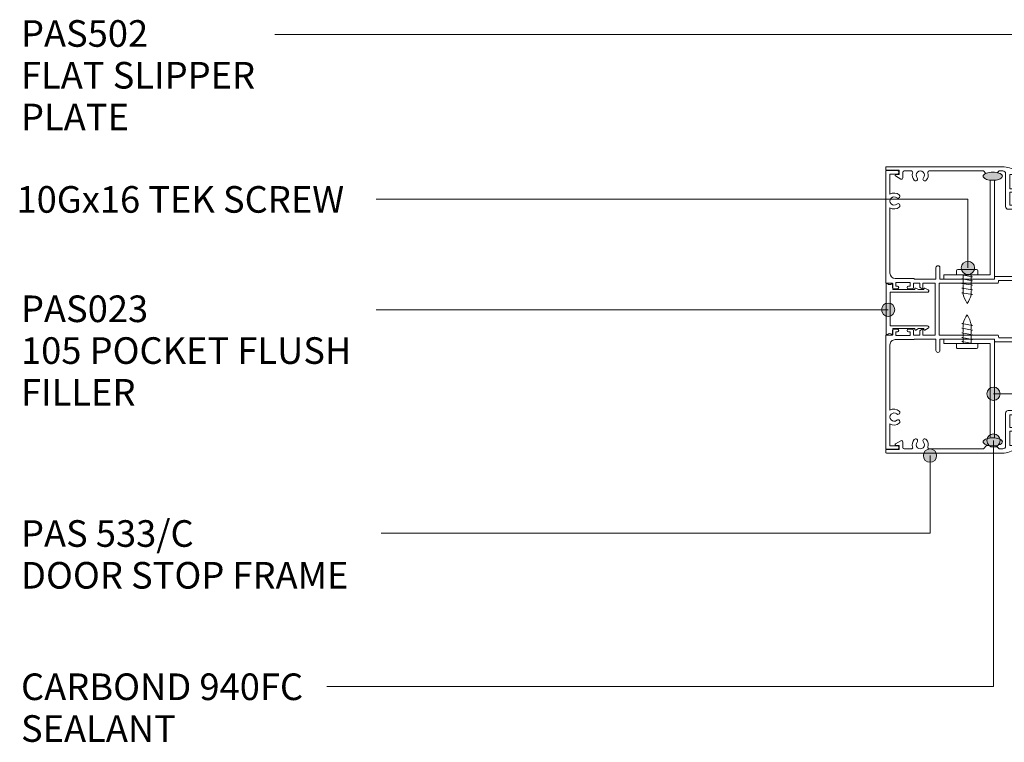
# Model space of a CAD drawing. Units: millimetres. Extents: x 648 to 1398, y -286 to 637.
# Drawn here: x 648 to 1018, y 20 to 292 of the extents above; entities that cross this region are included whole.
import ezdxf

# ---------------------------------------------------------------- set-up
doc = ezdxf.new("R2010")
doc.units = ezdxf.units.MM
doc.layers.add('Potter', color=7, linetype='Continuous', lineweight=18)
doc.styles.add('Arial', font='arial.ttf', dxfattribs={"height": 10})

# ---------------------------------------------------------------- blocks, each defined once
blk = doc.blocks.new('PAS_533-C - PAS_533-C-1010468-SLIDER - 100MM DOOR TO CORNER POST')
at = {"layer": 'Potter', "lineweight": 9}
for p, q in [((-25.15, -7.29), (-68.77, -7.29)), ((35.43, -7.29), (31.11, -7.29)), ((-69.07, -7.59), (-69.07, -8.29)), ((-68.77, -8.59), (-63.97, -8.59)), ((-65.33, -10.74), (-63.43, -11.91)), ((-63.97, -10.19), (-65.17, -10.19)), ((-63.97, -8.59), (-63.97, -10.19)), ((-62.67, -11.49), (-62.67, -9.39)), ((-62.17, -8.89), (-59.41, -8.89)), ((-52.73, -8.89), (-32.37, -8.89)), ((-32.37, -8.89), (-31.43, -9.83)), ((-27.13, -9.54), (-26.47, -8.89)), ((-26.47, -8.89), (-25.02, -8.89)), ((-24.02, -9.89), (-24.02, -22.29)), ((-22.42, -10.19), (-21.02, -10.19)), ((-22.42, -15.59), (-22.42, -10.19)), ((-21.02, -10.19), (-21.02, -10.79)), ((-20.02, -10.79), (-20.02, -9.39)), ((25.98, -9.39), (25.98, -10.79)), ((26.98, -10.19), (28.38, -10.19)), ((26.98, -10.79), (26.98, -10.19)), ((28.38, -10.19), (28.38, -15.59)), ((29.98, -11.98), (31.99, -10.74)), ((30.63, -8.59), (35.43, -8.59)), ((30.63, -10.19), (30.63, -8.59)), ((31.83, -10.19), (30.63, -10.19)), ((35.73, -8.29), (35.73, -7.59)), ((29.98, -22.29), (29.98, -11.98)), ((-21.02, -15.59), (-22.42, -15.59)), ((-22.42, -16.89), (-20.52, -16.89)), ((-22.42, -21.69), (-22.42, -16.89)), ((-21.02, -14.99), (-21.02, -15.59)), ((-20.02, -16.39), (-20.02, -14.99)), ((25.98, -14.99), (25.98, -16.39)), ((26.48, -16.89), (28.38, -16.89)), ((26.98, -15.59), (26.98, -14.99)), ((28.38, -15.59), (26.98, -15.59)), ((28.38, -16.89), (28.38, -21.69)), ((-15.77, -21.69), (-22.42, -21.69)), ((-15.77, -19.79), (-15.77, -21.69)), ((-13.87, -19.29), (-15.27, -19.29)), ((-14.47, -20.29), (-13.87, -20.29)), ((-14.47, -21.69), (-14.47, -20.29)), ((-9.07, -21.69), (-14.47, -21.69)), ((16.13, -19.29), (-9.67, -19.29)), ((-9.67, -20.29), (-9.07, -20.29)), ((-9.07, -20.29), (-9.07, -21.69)), ((-7.47, -22.29), (-7.47, -21.89)), ((-6.47, -20.89), (12.93, -20.89)), ((13.93, -21.89), (13.93, -22.29)), ((15.53, -20.29), (16.13, -20.29)), ((15.53, -21.69), (15.53, -20.29)), ((20.93, -21.69), (15.53, -21.69)), ((21.73, -19.29), (20.33, -19.29)), ((20.33, -20.29), (20.93, -20.29)), ((20.93, -20.29), (20.93, -21.69)), ((22.23, -21.69), (22.23, -19.79)), ((28.38, -21.69), (22.23, -21.69)), ((-23.02, -23.29), (-8.47, -23.29)), ((14.93, -23.29), (19.39, -23.29)), ((26.07, -23.29), (28.98, -23.29))]:
    blk.add_line(p, q, dxfattribs=at)
for centre, radius, start, end in [((-68.77, -7.59), 0.3, 90, 180), ((-25.15, -15.29), 8, 51.8751, 90), ((31.11, -15.29), 8, 90, 128.1249), ((35.43, -7.59), 0.3, 0, 90), ((-68.77, -8.29), 0.3, 180, 270), ((-65.17, -10.49), 0.3, 90, 238.3034), ((-62.17, -9.39), 0.5, 90, 180), ((-59.41, -9.39), 0.5, 342.5424, 90), ((-56.07, -10.44), 3, 162.5424, 220.6906), ((-56.07, -10.44), 1.55, 319.3094, 220.6906), ((-56.07, -10.44), 3, 319.3094, 17.4576), ((-52.73, -9.39), 0.5, 90, 197.4576), ((-25.02, -9.89), 1, 360, 90), ((-20.52, -10.79), 0.5, 180, 0), ((-20.52, -9.39), 0.5, 0, 51.8751), ((26.48, -9.39), 0.5, 128.1249, 180), ((26.48, -10.79), 0.5, 180, 0), ((31.83, -10.49), 0.3, 301.6966, 90), ((35.43, -8.29), 0.3, 270, 0), ((-63.17, -11.49), 0.5, 238.3034, 0), ((-57.8, -11.92), 0.725, 220.6906, 40.6906), ((-54.35, -11.92), 0.725, 139.3094, 319.3094), ((-20.52, -14.99), 0.5, 0, 180), ((26.48, -14.99), 0.5, 0, 180), ((-20.52, -16.39), 0.5, 270, 0), ((26.48, -16.39), 0.5, 180, 270), ((-15.27, -19.79), 0.5, 90, 180), ((-13.87, -19.79), 0.5, 270, 90), ((-9.67, -19.79), 0.5, 90, 270), ((-6.47, -21.89), 1, 90, 180), ((12.93, -21.89), 1, 0, 90), ((16.13, -19.79), 0.5, 270, 90), ((20.33, -19.79), 0.5, 90, 270), ((21.73, -19.79), 0.5, 0, 90), ((-23.02, -22.29), 1, 180, 270), ((-8.47, -22.29), 1, 270, 0), ((14.93, -22.29), 1, 180, 270), ((19.39, -23.79), 0.5, 342.5424, 90), ((22.73, -24.84), 3, 162.5424, 220.6906), ((21, -26.32), 0.725, 220.6906, 40.6906), ((22.73, -24.84), 1.55, 319.3094, 220.6906), ((24.45, -26.32), 0.725, 139.3094, 319.3094), ((22.73, -24.84), 3, 319.3094, 17.4576), ((26.07, -23.79), 0.5, 90, 197.4576), ((28.98, -22.29), 1, 270, 0)]:
    blk.add_arc(centre, radius, start, end, dxfattribs=at)
blk = doc.blocks.new('PAS_024 - PAS_024-456026-SLIDER - 100MM DOOR TO CORNER POST')
at = {"layer": 'Potter', "lineweight": 9}
for p, q in [((-52.04, 48.05), (-52.04, 52.2)), ((-51.84, 52.4), (-9.98, 52.4)), ((-9.78, 52.2), (-9.78, 49.9)), ((9.77, 49.9), (9.77, 52.2)), ((9.97, 52.4), (52.46, 52.4)), ((52.66, 52.2), (52.66, 48.05)), ((-50.74, 50.8), (-50.74, 48.05)), ((-43.17, 50.8), (-50.74, 50.8)), ((-13.48, 50.8), (-38.03, 50.8)), ((-11.48, 41.9), (-11.48, 48.8)), ((-9.98, 48.6), (-9.98, 43.2)), ((-8.58, 48.6), (-9.98, 48.6)), ((-9.78, 49.9), (-8.08, 49.9)), ((-8.58, 48), (-8.58, 48.6)), ((-7.58, 49.4), (-7.58, 48)), ((7.57, 48), (7.57, 49.4)), ((8.07, 49.9), (9.77, 49.9)), ((8.57, 48.6), (8.57, 48)), ((9.97, 48.6), (8.57, 48.6)), ((9.97, 43.2), (9.97, 48.6)), ((11.48, 48.8), (11.48, 41.9)), ((38.03, 50.8), (13.48, 50.8)), ((51.36, 50.8), (43.17, 50.8)), ((51.36, 48.05), (51.36, 50.8)), ((-11.28, 33.5), (-11.28, 41.55)), ((-9.98, 43.2), (-8.58, 43.2)), ((-9.78, 41.9), (-9.78, 39.6)), ((-8.08, 41.9), (-9.78, 41.9)), ((-8.58, 43.2), (-8.58, 43.8)), ((-7.58, 43.8), (-7.58, 42.4)), ((7.57, 42.4), (7.57, 43.8)), ((9.77, 41.9), (8.07, 41.9)), ((8.57, 43.8), (8.57, 43.2)), ((8.57, 43.2), (9.97, 43.2)), ((9.77, 39.6), (9.77, 41.9)), ((11.27, 41.55), (11.27, 33.5)), ((-9.78, 39.6), (-8.24, 39.6)), ((-9.78, 38.4), (-9.78, 33.8)), ((-7.78, 38.4), (-9.78, 38.4)), ((-8.07, 39.5), (-7.6, 38.7)), ((7.6, 38.7), (8.07, 39.5)), ((9.77, 38.4), (7.78, 38.4)), ((8.24, 39.6), (9.77, 39.6)), ((9.77, 33.8), (9.77, 38.4)), ((-15.52, 33.5), (-11.28, 33.5)), ((-9.78, 33.8), (9.77, 33.8)), ((11.27, 33.5), (15.52, 33.5)), ((-11.28, 32), (-15.52, 32)), ((-11.28, 11.5), (-11.28, 32)), ((-9.78, 32.3), (-9.78, 10.3)), ((9.77, 32.3), (-9.78, 32.3)), ((9.77, 10.3), (9.77, 32.3)), ((11.27, 32), (11.27, 11.5)), ((15.52, 32), (11.27, 32)), ((-12.28, 0.3), (-12.28, 11.2)), ((-11.97, 11.5), (-11.28, 11.5)), ((11.27, 11.5), (11.97, 11.5)), ((12.27, 11.2), (12.27, 0.3)), ((-10.78, 9.7), (-10.78, -9.7)), ((-10.08, 10), (-10.48, 10)), ((10.47, 10), (10.07, 10)), ((10.78, -9.7), (10.78, 9.7)), ((-11.97, 0), (-12.28, 0.3)), ((-12.28, -0.3), (-11.97, 0)), ((12.27, 0.3), (11.97, 0)), ((-12.28, -11.2), (-12.28, -0.3)), ((11.97, 0), (12.27, -0.3)), ((12.27, -0.3), (12.27, -11.2)), ((-10.48, -10), (-10.08, -10)), ((-9.78, -10.3), (-9.78, -32.3)), ((9.77, -32.3), (9.77, -10.3)), ((10.07, -10), (10.47, -10)), ((-11.28, -11.5), (-11.97, -11.5)), ((-11.28, -32), (-11.28, -11.5)), ((11.27, -11.5), (11.27, -32)), ((11.97, -11.5), (11.27, -11.5)), ((-15.52, -32), (-11.28, -32)), ((-9.78, -32.3), (9.77, -32.3)), ((11.27, -32), (15.52, -32)), ((-11.28, -33.5), (-15.52, -33.5)), ((-11.28, -41.55), (-11.28, -33.5)), ((-9.78, -33.8), (-9.78, -38.4)), ((9.77, -33.8), (-9.78, -33.8)), ((9.77, -38.4), (9.77, -33.8)), ((11.27, -33.5), (11.27, -41.55)), ((15.52, -33.5), (11.27, -33.5)), ((-9.78, -38.4), (-7.78, -38.4)), ((-9.78, -39.6), (-9.78, -41.9)), ((-8.24, -39.6), (-9.78, -39.6)), ((-7.6, -38.7), (-8.07, -39.5)), ((8.07, -39.5), (7.6, -38.7)), ((7.78, -38.4), (9.77, -38.4)), ((9.77, -39.6), (8.24, -39.6)), ((9.77, -41.9), (9.77, -39.6)), ((-11.48, -48.8), (-11.48, -41.9)), ((-9.98, -43.2), (-9.98, -48.6)), ((-8.58, -43.2), (-9.98, -43.2)), ((-9.78, -41.9), (-8.08, -41.9)), ((-8.58, -43.8), (-8.58, -43.2)), ((-7.58, -42.4), (-7.58, -43.8)), ((7.57, -43.8), (7.57, -42.4)), ((8.07, -41.9), (9.77, -41.9)), ((8.57, -43.2), (8.57, -43.8)), ((9.97, -43.2), (8.57, -43.2)), ((9.97, -48.6), (9.97, -43.2)), ((11.48, -41.9), (11.48, -48.8)), ((-52.04, -52.2), (-52.04, -48.05)), ((-50.74, -48.05), (-50.74, -50.8)), ((-8.58, -48.6), (-8.58, -48)), ((-7.58, -48), (-7.58, -49.4)), ((7.57, -49.4), (7.57, -48)), ((8.57, -48), (8.57, -48.6)), ((51.36, -50.8), (51.36, -48.05)), ((52.66, -48.05), (52.66, -52.2)), ((-50.74, -50.8), (-43.17, -50.8)), ((-38.03, -50.8), (-13.48, -50.8)), ((-9.98, -48.6), (-8.58, -48.6)), ((-9.78, -49.9), (-9.78, -52.2)), ((-8.08, -49.9), (-9.78, -49.9)), ((9.77, -49.9), (8.07, -49.9)), ((8.57, -48.6), (9.97, -48.6)), ((9.77, -52.2), (9.77, -49.9)), ((13.48, -50.8), (38.03, -50.8)), ((43.17, -50.8), (51.36, -50.8)), ((-9.98, -52.4), (-51.84, -52.4)), ((52.46, -52.4), (9.97, -52.4))]:
    blk.add_line(p, q, dxfattribs=at)
for centre, radius, start, end in [((-51.84, 52.2), 0.2, 90, 180), ((-9.98, 52.2), 0.2, 0, 90), ((9.97, 52.2), 0.2, 90, 180), ((52.46, 52.2), 0.2, 0, 90), ((-40.6, 49.25), 3, 148.8911, 220.6906), ((-42.33, 47.77), 0.725, 220.6906, 40.6906), ((-40.6, 49.25), 1.55, 319.3094, 220.6906), ((-38.88, 47.77), 0.725, 139.3094, 319.3094), ((-40.6, 49.25), 3, 319.3094, 31.1089), ((-13.48, 48.8), 2, 360, 90), ((-8.08, 49.4), 0.5, 0, 90), ((8.07, 49.4), 0.5, 90, 180), ((13.48, 48.8), 2, 90, 180), ((40.6, 49.25), 3, 148.8911, 220.6906), ((38.87, 47.77), 0.725, 220.6906, 40.6906), ((40.6, 49.25), 1.55, 319.3094, 220.6906), ((42.33, 47.77), 0.725, 139.3094, 319.3094), ((40.6, 49.25), 3, 319.3094, 31.1089), ((-51.39, 48.05), 0.65, 180, 0), ((-8.08, 48), 0.5, 180, 0), ((8.07, 48), 0.5, 180, 0), ((52.01, 48.05), 0.65, 180, 0), ((-11.28, 41.9), 0.2, 180, 240.4126), ((-11.48, 41.55), 0.2, 0, 60.4126), ((-8.08, 43.8), 0.5, 0, 180), ((-8.08, 42.4), 0.5, 270, 0), ((8.07, 43.8), 0.5, 0, 180), ((8.07, 42.4), 0.5, 180, 270), ((11.48, 41.55), 0.2, 119.5874, 180), ((11.28, 41.9), 0.2, 299.5874, 0), ((-8.24, 39.4), 0.2, 30, 90), ((-7.78, 38.6), 0.2, 270, 30), ((7.78, 38.6), 0.2, 150, 270), ((8.24, 39.4), 0.2, 90, 150), ((-15.52, 32.75), 0.75, 90, 270), ((15.52, 32.75), 0.75, 270, 90), ((-11.97, 11.2), 0.3, 90, 180), ((11.97, 11.2), 0.3, 0, 90), ((-10.48, 9.7), 0.3, 90, 180), ((-10.08, 10.3), 0.3, 270, 0), ((10.07, 10.3), 0.3, 180, 270), ((10.47, 9.7), 0.3, 0, 90), ((-10.48, -9.7), 0.3, 180, 270), ((-10.08, -10.3), 0.3, 0, 90), ((10.07, -10.3), 0.3, 90, 180), ((10.47, -9.7), 0.3, 270, 0), ((-11.97, -11.2), 0.3, 180, 270), ((11.97, -11.2), 0.3, 270, 0), ((-15.52, -32.75), 0.75, 90, 270), ((15.52, -32.75), 0.75, 270, 90), ((-8.24, -39.4), 0.2, 270, 330), ((-7.78, -38.6), 0.2, 330, 90), ((7.78, -38.6), 0.2, 90, 210), ((8.24, -39.4), 0.2, 210, 270), ((-11.28, -41.9), 0.2, 119.5874, 180), ((-11.48, -41.55), 0.2, 299.5874, 0), ((-8.08, -43.8), 0.5, 180, 0), ((-8.08, -42.4), 0.5, 0, 90), ((8.07, -42.4), 0.5, 90, 180), ((8.07, -43.8), 0.5, 180, 0), ((11.48, -41.55), 0.2, 180, 240.4126), ((11.28, -41.9), 0.2, 0, 60.4126), ((-51.39, -48.05), 0.65, 0, 180), ((-40.6, -49.25), 3, 139.3094, 211.1089), ((-42.33, -47.77), 0.725, 319.3094, 139.3094), ((-38.88, -47.77), 0.725, 40.6906, 220.6906), ((-40.6, -49.25), 3, 328.8911, 40.6906), ((-8.08, -48), 0.5, 0, 180), ((8.07, -48), 0.5, 0, 180), ((40.6, -49.25), 3, 139.3094, 211.1089), ((38.87, -47.77), 0.725, 319.3094, 139.3094), ((42.33, -47.77), 0.725, 40.6906, 220.6906), ((40.6, -49.25), 3, 328.8911, 40.6906), ((52.01, -48.05), 0.65, 0, 180), ((-40.6, -49.25), 1.55, 139.3094, 40.6906), ((-13.48, -48.8), 2, 270, 0), ((-8.08, -49.4), 0.5, 270, 0), ((8.07, -49.4), 0.5, 180, 270), ((13.48, -48.8), 2, 180, 270), ((40.6, -49.25), 1.55, 139.3094, 40.6906), ((-51.84, -52.2), 0.2, 180, 270), ((-9.98, -52.2), 0.2, 270, 0), ((9.97, -52.2), 0.2, 180, 270), ((52.46, -52.2), 0.2, 270, 0)]:
    blk.add_arc(centre, radius, start, end, dxfattribs=at)
blk = doc.blocks.new('PAS_533-C - PAS_533-C-1698017-SLIDER - 100MM DOOR TO CORNER POST')
at = {"layer": 'Potter', "lineweight": 9}
for p, q in [((-24.02, 9.89), (-24.02, 22.29)), ((-23.02, 23.29), (-8.47, 23.29)), ((-7.47, 22.29), (-7.47, 21.89)), ((13.93, 21.89), (13.93, 22.29)), ((14.93, 23.29), (19.39, 23.29)), ((26.07, 23.29), (28.98, 23.29)), ((29.98, 22.29), (29.98, 11.98)), ((-22.42, 21.69), (-22.42, 16.89)), ((-15.77, 21.69), (-22.42, 21.69)), ((-15.77, 19.79), (-15.77, 21.69)), ((-13.87, 19.29), (-15.27, 19.29)), ((-14.47, 21.69), (-14.47, 20.29)), ((-9.07, 21.69), (-14.47, 21.69)), ((-14.47, 20.29), (-13.87, 20.29)), ((-9.67, 20.29), (-9.07, 20.29)), ((16.13, 19.29), (-9.67, 19.29)), ((-9.07, 20.29), (-9.07, 21.69)), ((-6.47, 20.89), (12.93, 20.89)), ((15.53, 21.69), (15.53, 20.29)), ((20.93, 21.69), (15.53, 21.69)), ((15.53, 20.29), (16.13, 20.29)), ((20.33, 20.29), (20.93, 20.29)), ((21.73, 19.29), (20.33, 19.29)), ((20.93, 20.29), (20.93, 21.69)), ((22.23, 21.69), (22.23, 19.79)), ((28.38, 21.69), (22.23, 21.69)), ((28.38, 16.89), (28.38, 21.69)), ((-22.42, 16.89), (-20.52, 16.89)), ((-22.42, 15.59), (-22.42, 10.19)), ((-21.02, 15.59), (-22.42, 15.59)), ((-21.02, 14.99), (-21.02, 15.59)), ((-20.02, 16.39), (-20.02, 14.99)), ((25.98, 14.99), (25.98, 16.39)), ((26.48, 16.89), (28.38, 16.89)), ((26.98, 15.59), (26.98, 14.99)), ((28.38, 15.59), (26.98, 15.59)), ((28.38, 10.19), (28.38, 15.59)), ((-65.33, 10.74), (-63.43, 11.91)), ((-62.67, 11.49), (-62.67, 9.39)), ((29.98, 11.98), (31.99, 10.74)), ((-69.07, 7.59), (-69.07, 8.29)), ((-68.77, 8.59), (-63.97, 8.59)), ((-63.97, 10.19), (-65.17, 10.19)), ((-63.97, 8.59), (-63.97, 10.19)), ((-62.17, 8.89), (-59.41, 8.89)), ((-52.73, 8.89), (-32.37, 8.89)), ((-32.37, 8.89), (-31.17, 10.09)), ((-31.17, 10.09), (-30.07, 10.09)), ((-27.6, 10.02), (-26.47, 8.89)), ((-26.47, 8.89), (-25.02, 8.89)), ((-22.42, 10.19), (-21.02, 10.19)), ((-21.02, 10.19), (-21.02, 10.79)), ((-20.02, 10.79), (-20.02, 9.39)), ((25.98, 9.39), (25.98, 10.79)), ((26.98, 10.79), (26.98, 10.19)), ((26.98, 10.19), (28.38, 10.19)), ((30.63, 10.19), (30.63, 8.59)), ((31.83, 10.19), (30.63, 10.19)), ((30.63, 8.59), (35.43, 8.59)), ((35.73, 8.29), (35.73, 7.59)), ((-25.15, 7.29), (-68.77, 7.29)), ((35.43, 7.29), (31.11, 7.29))]:
    blk.add_line(p, q, dxfattribs=at)
for centre, radius, start, end in [((22.73, 24.84), 3, 139.3094, 197.4576), ((21, 26.32), 0.725, 319.3094, 139.3094), ((24.45, 26.32), 0.725, 40.6906, 220.6906), ((22.73, 24.84), 3, 342.5424, 40.6906), ((-23.02, 22.29), 1, 90, 180), ((-8.47, 22.29), 1, 0, 90), ((14.93, 22.29), 1, 90, 180), ((19.39, 23.79), 0.5, 270, 17.4576), ((22.73, 24.84), 1.55, 139.3094, 40.6906), ((26.07, 23.79), 0.5, 162.5424, 270), ((28.98, 22.29), 1, 0, 90), ((-15.27, 19.79), 0.5, 180, 270), ((-13.87, 19.79), 0.5, 270, 90), ((-9.67, 19.79), 0.5, 90, 270), ((-6.47, 21.89), 1, 180, 270), ((12.93, 21.89), 1, 270, 0), ((16.13, 19.79), 0.5, 270, 90), ((20.33, 19.79), 0.5, 90, 270), ((21.73, 19.79), 0.5, 270, 0), ((-20.52, 14.99), 0.5, 180, 0), ((-20.52, 16.39), 0.5, 0, 90), ((26.48, 16.39), 0.5, 90, 180), ((26.48, 14.99), 0.5, 180, 0), ((-63.17, 11.49), 0.5, 0, 121.6966), ((-56.07, 10.44), 3, 139.3094, 197.4576), ((-57.8, 11.92), 0.725, 319.3094, 139.3094), ((-56.07, 10.44), 1.55, 139.3094, 40.6906), ((-54.35, 11.92), 0.725, 40.6906, 220.6906), ((-56.07, 10.44), 3, 342.5424, 40.6906), ((-20.52, 10.79), 0.5, 0, 180), ((26.48, 10.79), 0.5, 0, 180), ((-68.77, 8.29), 0.3, 90, 180), ((-68.77, 7.59), 0.3, 180, 270), ((-65.17, 10.49), 0.3, 121.6966, 270), ((-62.17, 9.39), 0.5, 180, 270), ((-59.41, 9.39), 0.5, 270, 17.4576), ((-52.73, 9.39), 0.5, 162.5424, 270), ((-25.15, 15.29), 8, 270, 308.1249), ((-25.02, 9.89), 1, 270, 0), ((-20.52, 9.39), 0.5, 308.1249, 0), ((26.48, 9.39), 0.5, 180, 231.8751), ((31.11, 15.29), 8, 231.8751, 270), ((31.83, 10.49), 0.3, 270, 58.3034), ((35.43, 8.29), 0.3, 0, 90), ((35.43, 7.59), 0.3, 270, 0)]:
    blk.add_arc(centre, radius, start, end, dxfattribs=at)
blk = doc.blocks.new('PAS_Support Angle - PAS_ Support Angle-1011371-SLIDER - 100MM DOOR TO CORNER POST')
at = {"layer": 'Potter', "lineweight": 9}
for p, q in [((-1.6, -0.84), (-1.6, -36.4)), ((0, -38), (0, -0.88)), ((-19, -36.4), (-19, -38)), ((-1.6, -36.4), (-19, -36.4)), ((-19, -38), (0, -38))]:
    blk.add_line(p, q, dxfattribs=at)
blk = doc.blocks.new('PAS_Support Angle - PAS_ Support Angle-1011382-SLIDER - 100MM DOOR TO CORNER POST')
at = {"layer": 'Potter', "lineweight": 9}
for p, q in [((-19, 38), (0, 38)), ((-19, 36.4), (-19, 38)), ((0, 38), (0, 0.88)), ((-1.6, 36.4), (-19, 36.4)), ((-1.6, 0.84), (-1.6, 36.4))]:
    blk.add_line(p, q, dxfattribs=at)
blk = doc.blocks.new('PAS_023 - PAS_023-455604-SLIDER - 100MM DOOR TO CORNER POST')
at = {"layer": 'Potter', "lineweight": 9}
for p, q in [((-8.37, 0), (10.48, 0)), ((-6.24, -2.5), (-8.37, -2.5)), ((-6.24, -10.7), (-6.24, -2.5)), ((7.36, -1.5), (-5.24, -1.5)), ((-5.24, -1.5), (-5.24, -15.5)), ((7.36, -15.5), (7.36, -1.5)), ((10.48, -2.5), (8.36, -2.5)), ((8.36, -2.5), (8.36, -10.7)), ((-6.24, -12.13), (-6.81, -11.07)), ((-6.59, -10.7), (-6.24, -10.7)), ((8.36, -10.7), (8.7, -10.7)), ((8.92, -11.07), (8.36, -12.12)), ((-6.18, -15.74), (-6.81, -14.57)), ((-6.59, -14.2), (-6.24, -14.2)), ((-6.24, -14.2), (-6.24, -12.13)), ((8.93, -14.57), (8.3, -15.74)), ((8.36, -12.12), (8.36, -14.2)), ((8.36, -14.2), (8.71, -14.2))]:
    blk.add_line(p, q, dxfattribs=at)
for centre, radius, start, end in [((-8.37, -0.25), 0.25, 90, 233.1301), ((10.48, -0.25), 0.25, 306.8699, 90), ((-8.37, -2.25), 0.25, 126.8699, 270), ((-9.12, -1.25), 1, 306.8699, 53.1301), ((11.23, -1.25), 1, 126.8699, 233.1301), ((10.48, -2.25), 0.25, 270, 53.1301), ((-6.59, -10.95), 0.25, 90, 208.3265), ((8.7, -10.95), 0.25, 331.6735, 90), ((-6.59, -14.45), 0.25, 90, 208.3265), ((8.71, -14.45), 0.25, 331.6735, 90), ((-5.74, -15.5), 0.5, 208.3265, 0), ((7.86, -15.5), 0.5, 180, 331.6735)]:
    blk.add_arc(centre, radius, start, end, dxfattribs=at)
blk = doc.blocks.new('PAS_Fixing - Screw - PAS_Fixing - Screw-1011941-SLIDER - 100MM DOOR TO CORNER POST')
at = {"layer": 'Potter', "lineweight": 9}
for p, q in [((-4, 1.5), (-4, 0)), ((-4, 0), (4, 0)), ((-3.5, 2), (3.5, 2)), ((4, 0), (4, 1.5)), ((-1.51, -3.15), (-2.01, -3.25)), ((-2.01, -3.25), (1.99, -3.95)), ((-1.5, -1.4), (-2, -1.5)), ((-2, -1.5), (2, -2.21)), ((-1.52, -3.58), (-1.52, -4.9)), ((-1.51, -1.84), (-1.51, -3.15)), ((-1.5, -0.09), (-1.5, -1.4)), ((1.49, -2.55), (1.49, -3.87)), ((1.5, 0), (1.5, -0.62)), ((1.5, -0.8), (1.5, -2.12)), ((2, -2.21), (1.5, -2.3)), ((-1.52, -4.9), (-2.02, -5)), ((-2.02, -5), (1.98, -5.7)), ((-1.52, -6.64), (-2.02, -6.74)), ((-2.02, -6.74), (1.98, -7.45)), ((-1.52, -5.33), (-1.52, -6.64)), ((1.48, -4.3), (1.48, -5.61)), ((1.98, -5.7), (1.48, -5.8)), ((1.48, -6.05), (1.48, -7.36)), ((1.99, -3.95), (1.49, -4.05)), ((1.98, -7.45), (1.48, -7.55))]:
    blk.add_line(p, q, dxfattribs=at)
at = {"layer": 'Potter'}
for p, q in [((-2, 0), (2, -0.71)), ((2, -0.71), (1.5, -0.8))]:
    blk.add_line(p, q, dxfattribs=at)
at = {"layer": 'Potter', "lineweight": 9}
for centre, radius, start, end in [((-3.5, 1.5), 0.5, 90, 180), ((3.5, 1.5), 0.5, 360, 90), ((12.04, -3.48), 14.07, 193.73, 211.1064), ((-9.48, -4.36), 11.43, 326.013, 343.7763)]:
    blk.add_arc(centre, radius, start, end, dxfattribs=at)
blk = doc.blocks.new('Carbond Seal - Carbond Seal-863381-SLIDER - 100MM DOOR TO CORNER POST')
at = {"layer": 'Potter'}
blk.add_hatch(color=256, dxfattribs=at).paths.add_polyline_path([(-1.52, 0), (-1.43, -1.23), (-1.17, -2.31), (-0.98, -2.76), (-0.76, -3.12), (-0.52, -3.38), (-0.26, -3.55), (0, -3.6), (0.26, -3.55), (0.52, -3.38), (0.76, -3.12), (0.98, -2.76), (1.17, -2.31), (1.43, -1.23), (1.52, 0), (1.43, 1.23), (1.17, 2.31), (0.98, 2.76), (0.76, 3.12), (0.52, 3.38), (0.26, 3.55), (0, 3.6), (-0.26, 3.55), (-0.52, 3.38), (-0.76, 3.12), (-0.98, 2.76), (-1.17, 2.31), (-1.43, 1.23), (-1.5, 0.63)], flags=0)
at = {"layer": 'Potter', "lineweight": 9}
for points in [[(0, 3.6), (-0.09, 3.6), (-0.27, 3.56), (-0.52, 3.4), (-0.77, 3.13), (-1.06, 2.65), (-1.46, 1.51), (-1.63, -0.68), (-1.16, -2.6), (-0.53, -3.45), (-0.18, -3.6), (0, -3.6)], [(0, -3.6), (0.09, -3.6), (0.27, -3.56), (0.52, -3.4), (0.77, -3.13), (1.06, -2.65), (1.46, -1.51), (1.63, 0.68), (1.16, 2.6), (0.53, 3.45), (0.18, 3.6), (0, 3.6)]]:
    blk.add_open_spline(points, degree=3, knots=[0, 0, 0, 0, 0.055556, 0.111111, 0.166667, 0.222222, 0.333333, 0.555556, 0.777778, 0.888889, 1, 1, 1, 1], dxfattribs=at)
blk = doc.blocks.new('Carbond Seal - Carbond Seal-1012248-SLIDER - 100MM DOOR TO CORNER POST')
at = {"layer": 'Potter'}
blk.add_hatch(color=256, dxfattribs=at).paths.add_polyline_path([(1.52, 0), (1.43, 1.23), (1.17, 2.31), (0.98, 2.76), (0.76, 3.12), (0.52, 3.38), (0.26, 3.55), (0, 3.6), (-0.26, 3.55), (-0.52, 3.38), (-0.76, 3.12), (-0.98, 2.76), (-1.17, 2.31), (-1.43, 1.23), (-1.52, 0), (-1.43, -1.23), (-1.17, -2.31), (-0.98, -2.76), (-0.76, -3.12), (-0.52, -3.38), (-0.26, -3.55), (0, -3.6), (0.26, -3.55), (0.52, -3.38), (0.76, -3.12), (0.98, -2.76), (1.17, -2.31), (1.43, -1.23), (1.5, -0.63)], flags=0)
at = {"layer": 'Potter', "lineweight": 9}
for points in [[(0, -3.6), (-0.18, -3.6), (-0.53, -3.45), (-1.16, -2.6), (-1.63, -0.68), (-1.46, 1.51), (-1.06, 2.65), (-0.77, 3.13), (-0.52, 3.4), (-0.27, 3.56), (-0.09, 3.6), (0, 3.6)], [(0, 3.6), (0.18, 3.6), (0.53, 3.45), (1.16, 2.6), (1.63, 0.68), (1.46, -1.51), (1.06, -2.65), (0.77, -3.13), (0.52, -3.4), (0.27, -3.56), (0.09, -3.6), (0, -3.6)]]:
    blk.add_open_spline(points, degree=3, knots=[-1, -1, -1, -1, -0.888889, -0.777778, -0.555556, -0.333333, -0.222222, -0.166667, -0.111111, -0.055556, 0, 0, 0, 0], dxfattribs=at)

msp = doc.modelspace()

# ---------------------------------------------------------------- hatches: boundary and pattern name
at = {"layer": 'Potter', "lineweight": 9}
h = msp.add_hatch(color=256, dxfattribs=at)
edge = h.paths.add_edge_path(flags=0)
edge.add_arc((1004.16, 198.24), 2.5, 0, 360)
h = msp.add_hatch(color=256, dxfattribs=at)
edge = h.paths.add_edge_path(flags=0)
edge.add_arc((974.18, 182.53), 2.5, 0, 360)
h = msp.add_hatch(color=256, dxfattribs=at)
edge = h.paths.add_edge_path(flags=0)
edge.add_arc((1013.75, 150.94), 2.5, 0, 360)
h = msp.add_hatch(color=256, dxfattribs=at)
edge = h.paths.add_edge_path(flags=0)
edge.add_arc((1013.75, 133.36), 2.5, 0, 360)
h = msp.add_hatch(color=256, dxfattribs=at)
edge = h.paths.add_edge_path(flags=0)
edge.add_arc((989.9, 127.69), 2.5, 0, 360)

# ---------------------------------------------------------------- linework, layer by layer
for p, q in [((1044.91, 285.98), (743.68, 285.98)), ((1004.16, 224.08), (781.77, 224.08)), ((1004.16, 198.24), (1004.16, 224.08)), ((974.18, 182.53), (781.74, 182.53)), ((1013.75, 150.94), (1267.66, 150.94)), ((1013.75, 133.36), (1013.75, 40.96)), ((989.9, 127.69), (989.9, 98.54)), ((989.9, 98.54), (783.68, 98.54)), ((1013.75, 40.96), (763.27, 40.96))]:
    msp.add_line(p, q, dxfattribs=at)
for centre in [(1004.16, 198.24), (974.18, 182.53), (1013.75, 150.94), (1013.75, 133.36), (989.9, 127.69)]:
    msp.add_circle(centre, 2.5, dxfattribs=at)

# ---------------------------------------------------------------- block references
at = {"layer": 'Potter'}
for name, p in [('PAS_533-C - PAS_533-C-1010468-SLIDER - 100MM DOOR TO CORNER POST', (1042.31, 243.55)), ('PAS_Support Angle - PAS_ Support Angle-1011371-SLIDER - 100MM DOOR TO CORNER POST', (1014.14, 232.04)), ('PAS_Fixing - Screw - PAS_Fixing - Screw-1011941-SLIDER - 100MM DOOR TO CORNER POST', (1003.84, 195.64)), ('PAS_Support Angle - PAS_ Support Angle-1011382-SLIDER - 100MM DOOR TO CORNER POST', (1014.14, 133.49)), ('PAS_533-C - PAS_533-C-1698017-SLIDER - 100MM DOOR TO CORNER POST', (1042.31, 121.36))]:
    msp.add_blockref(name, p, dxfattribs=at)
for name, p, rotation in [('PAS_024 - PAS_024-456026-SLIDER - 100MM DOOR TO CORNER POST', (1025.64, 182.77), 269.9999999999994), ('Carbond Seal - Carbond Seal-863381-SLIDER - 100MM DOOR TO CORNER POST', (1013.48, 232.67), 89.99999999999991), ('PAS_023 - PAS_023-455604-SLIDER - 100MM DOOR TO CORNER POST', (973.44, 181.71), 89.99999999999955), ('PAS_Fixing - Screw - PAS_Fixing - Screw-1011941-SLIDER - 100MM DOOR TO CORNER POST', (1003.84, 169.89), 180), ('Carbond Seal - Carbond Seal-1012248-SLIDER - 100MM DOOR TO CORNER POST', (1013.48, 132.87), 269.9999999999989)]:
    msp.add_blockref(name, p, dxfattribs=dict(at, rotation=rotation))

# ---------------------------------------------------------------- texts
at = {"layer": 'Potter', "lineweight": 9, "char_height": 10, "attachment_point": 1, "line_spacing_factor": 0.941778, "style": 'Arial'}
for s, insert, width in [('PAS502\\PFLAT SLIPPER\\PPLATE', (648.29, 291.32), 114.4683), ('10Gx16 TEK SCREW', (646.59, 228.97), 162.2145), ('PAS023\\P105 POCKET FLUSH\\PFILLER', (648.29, 187.87), 160.1332), ('PAS 533/C\\PDOOR STOP FRAME', (648.29, 103.43), 162.4593), ('CARBOND 940FC\\PSEALANT', (648.29, 45.85), 137.9741)]:
    msp.add_mtext(s, dxfattribs=dict(at, insert=insert, width=width))

doc.saveas('drawing.dxf')
